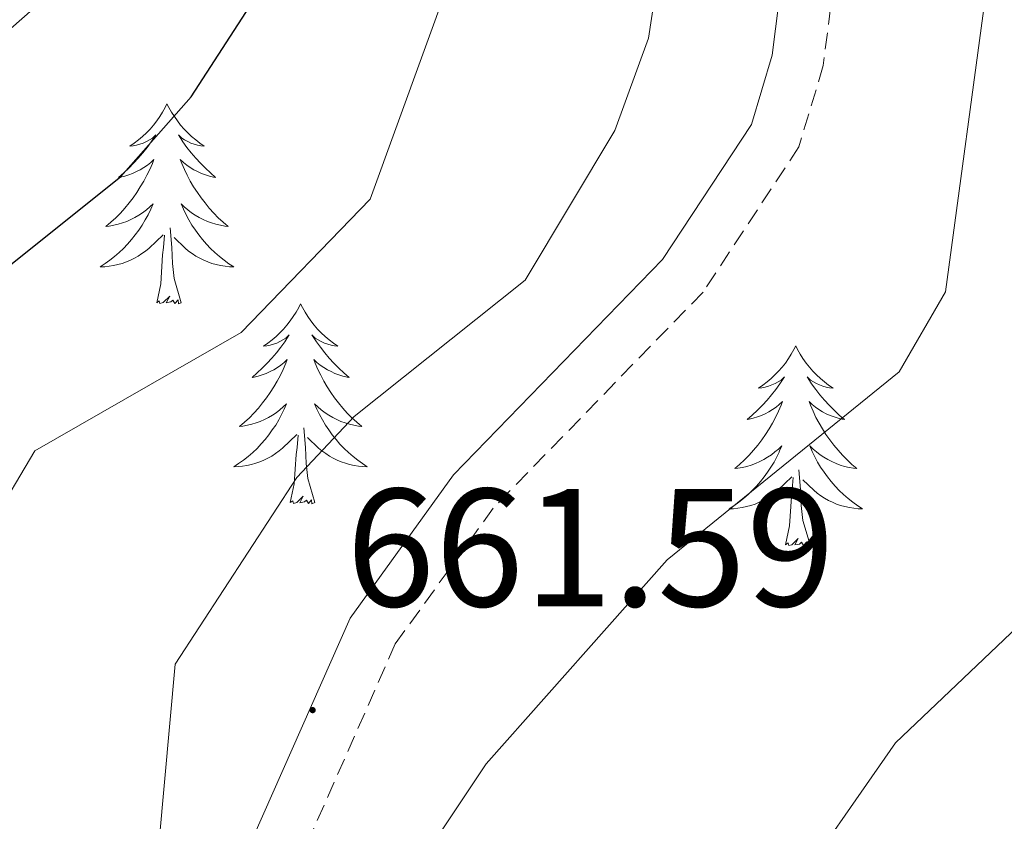
# Model space of a CAD drawing. Units: metres. Extents: x 597449 to 601946, y 4650061 to 4653094.
# Drawn here: x 598410 to 598468, y 4651041 to 4651088 of the extents above; entities that cross this region are included whole.
import ezdxf
from ezdxf.enums import TextEntityAlignment as Align

# ---------------------------------------------------------------- set-up
doc = ezdxf.new("R2010")
doc.units = ezdxf.units.M
doc.header["$MEASUREMENT"] = 0
doc.linetypes.add('TRAZOSX2', pattern=[1.5, 1, -0.5])
for name, color, linetype, lineweight in [('Carátula', 7, 'Continuous', 5), ('Level 21', 19, 'Continuous', 0), ('Level 36', 19, 'Continuous', 40), ('Level 4', 36, 'Continuous', 30), ('Level 41', 19, 'Continuous', 0), ('Level 5', 36, 'Continuous', 0), ('Level 7', 1, 'Continuous', 0)]:
    doc.layers.add(name, color=color, linetype=linetype, lineweight=lineweight)
doc.styles.add('Arial', font='ARIAL.TTF', dxfattribs={"height": 0.2})

# ---------------------------------------------------------------- blocks, each defined once
blk = doc.blocks.new('5PATER')
at = {"layer": 'Carátula', "linetype": 'Continuous', "lineweight": 5}
h = blk.add_hatch(color=250, dxfattribs=at)
edge = h.paths.add_edge_path()
edge.add_ellipse((0, 0.01), major_axis=(-1.33, -1.34), ratio=0.999422, start_angle=0, end_angle=360)

msp = doc.modelspace()

# ---------------------------------------------------------------- linework, layer by layer
at = {"layer": 'Level 21', "color": 19, "linetype": 'Continuous', "lineweight": 0}
msp.add_polyline3d([(598464.383, 4651157.835, 662.94), (598460.64, 4651142.027, 662.86), (598457.916, 4651125.52, 661.16), (598455.742, 4651106.523, 661.2), (598455.029, 4651090.946, 661.66), (598454.458, 4651086.377, 661.7), (598453.217, 4651082.227, 661.73), (598447.915, 4651074.189, 662.41), (598435.45, 4651061.362, 662.18), (598429.298, 4651052.814, 662.12), (598423.534, 4651039.807, 661.89), (598421.162, 4651030.478, 661.7), (598418.729, 4651014.281, 662.6), (598416.695, 4650998.274, 664.88), (598412.761, 4650979.047, 665.56), (598409.937, 4650960.84, 668.28)], dxfattribs=at)
at = {"layer": 'Level 21', "color": 19, "linetype": 'TRAZOSX2', "lineweight": 0}
msp.add_polyline3d([(598467.344, 4651156.924, 662.94), (598463.67, 4651141.427, 662.86), (598460.977, 4651125.1, 661.16), (598458.823, 4651106.273, 661.2), (598458.11, 4651090.686, 661.66), (598457.499, 4651085.746, 661.7), (598456.048, 4651080.907, 661.73), (598450.335, 4651072.249, 662.41), (598437.83, 4651059.372, 662.18), (598431.988, 4651051.274, 662.12), (598426.464, 4651038.786, 661.89), (598424.202, 4651029.868, 661.7), (598421.789, 4651013.861, 662.6), (598419.746, 4650997.763, 664.88), (598415.811, 4650978.497, 665.56), (598413.048, 4650960.75, 668.28)], dxfattribs=at)
at = {"layer": 'Level 36', "color": 92, "linetype": 'Continuous', "lineweight": 0}
for points in [[(598418.38, 4651083.47, 0.01), (598418.27, 4651083.25, 0.01), (598418.12, 4651082.97, 0.01), (598417.95, 4651082.71, 0.01), (598417.77, 4651082.45, 0.01), (598417.57, 4651082.2, 0.01), (598417.37, 4651081.96, 0.01), (598417.15, 4651081.74, 0.01), (598416.92, 4651081.52, 0.01), (598416.68, 4651081.32, 0.01), (598416.43, 4651081.13, 0.01), (598416.17, 4651080.95, 0.01), (598416.37, 4651080.97, 0.01), (598416.57, 4651081.01, 0.01), (598416.77, 4651081.07, 0.01), (598416.96, 4651081.13, 0.01), (598417.15, 4651081.22, 0.01), (598417.33, 4651081.32, 0.01), (598417.51, 4651081.43, 0.01), (598417.71, 4651081.62, 0.01), (598417.67, 4651081.56, 0.01), (598417.44, 4651081.21, 0.01), (598417.2, 4651080.87, 0.01), (598416.94, 4651080.55, 0.01), (598416.67, 4651080.23, 0.01), (598416.39, 4651079.93, 0.01), (598416.1, 4651079.63, 0.01), (598415.8, 4651079.35, 0.01), (598415.49, 4651079.08, 0.01), (598415.61, 4651079.1, 0.01), (598415.86, 4651079.16, 0.01), (598416.1, 4651079.23, 0.01), (598416.33, 4651079.32, 0.01), (598416.57, 4651079.43, 0.01), (598416.79, 4651079.54, 0.01), (598417, 4651079.67, 0.01), (598417.21, 4651079.82, 0.01), (598417.41, 4651079.98, 0.01), (598417.59, 4651080.15, 0.01), (598417.51, 4651079.92, 0.01), (598417.35, 4651079.56, 0.01), (598417.18, 4651079.21, 0.01), (598416.99, 4651078.86, 0.01), (598416.79, 4651078.52, 0.01), (598416.58, 4651078.19, 0.01), (598416.36, 4651077.87, 0.01), (598416.12, 4651077.56, 0.01), (598415.87, 4651077.25, 0.01), (598415.6, 4651076.96, 0.01), (598415.33, 4651076.68, 0.01), (598415.04, 4651076.41, 0.01), (598414.74, 4651076.15, 0.01), (598414.94, 4651076.18, 0.01), (598415.21, 4651076.23, 0.01), (598415.47, 4651076.29, 0.01), (598415.73, 4651076.37, 0.01), (598415.98, 4651076.46, 0.01), (598416.23, 4651076.57, 0.01), (598416.47, 4651076.69, 0.01), (598416.71, 4651076.83, 0.01), (598416.93, 4651076.98, 0.01), (598417.15, 4651077.14, 0.01), (598417.35, 4651077.32, 0.01), (598417.55, 4651077.51, 0.01), (598417.41, 4651077.18, 0.01)], [(598418.38, 4651083.47, 0.01), (598418.49, 4651083.25, 0.01), (598418.65, 4651082.97, 0.01), (598418.82, 4651082.71, 0.01), (598419, 4651082.45, 0.01), (598419.19, 4651082.2, 0.01), (598419.4, 4651081.96, 0.01), (598419.62, 4651081.74, 0.01), (598419.85, 4651081.52, 0.01), (598420.09, 4651081.32, 0.01), (598420.34, 4651081.13, 0.01), (598420.6, 4651080.95, 0.01), (598420.4, 4651080.97, 0.01), (598420.2, 4651081.01, 0.01), (598420, 4651081.07, 0.01), (598419.81, 4651081.13, 0.01), (598419.62, 4651081.22, 0.01), (598419.43, 4651081.32, 0.01), (598419.26, 4651081.43, 0.01), (598419.06, 4651081.62, 0.01), (598419.1, 4651081.56, 0.01), (598419.33, 4651081.21, 0.01), (598419.57, 4651080.87, 0.01), (598419.83, 4651080.55, 0.01), (598420.09, 4651080.23, 0.01), (598420.37, 4651079.93, 0.01), (598420.67, 4651079.63, 0.01), (598420.97, 4651079.35, 0.01), (598421.28, 4651079.08, 0.01), (598421.16, 4651079.1, 0.01), (598420.91, 4651079.16, 0.01), (598420.67, 4651079.23, 0.01), (598420.43, 4651079.32, 0.01), (598420.2, 4651079.43, 0.01), (598419.98, 4651079.54, 0.01), (598419.76, 4651079.67, 0.01), (598419.56, 4651079.82, 0.01), (598419.36, 4651079.98, 0.01), (598419.17, 4651080.15, 0.01), (598419.26, 4651079.92, 0.01), (598419.42, 4651079.56, 0.01), (598419.59, 4651079.21, 0.01), (598419.77, 4651078.86, 0.01), (598419.97, 4651078.52, 0.01), (598420.19, 4651078.19, 0.01), (598420.41, 4651077.87, 0.01), (598420.65, 4651077.56, 0.01), (598420.9, 4651077.25, 0.01), (598421.17, 4651076.96, 0.01), (598421.44, 4651076.68, 0.01), (598421.73, 4651076.41, 0.01), (598422.03, 4651076.15, 0.01), (598421.83, 4651076.18, 0.01), (598421.56, 4651076.23, 0.01), (598421.3, 4651076.29, 0.01), (598421.04, 4651076.37, 0.01), (598420.79, 4651076.46, 0.01), (598420.54, 4651076.57, 0.01), (598420.3, 4651076.69, 0.01), (598420.06, 4651076.83, 0.01), (598419.84, 4651076.98, 0.01), (598419.62, 4651077.14, 0.01), (598419.41, 4651077.32, 0.01), (598419.22, 4651077.51, 0.01), (598419.36, 4651077.18, 0.01)], [(598417.41, 4651077.181, 0.01), (598417.25, 4651076.861, 0.01), (598417.08, 4651076.551, 0.01), (598416.9, 4651076.242, 0.01), (598416.7, 4651075.942, 0.01), (598416.489, 4651075.662, 0.01), (598416.269, 4651075.382, 0.01), (598416.029, 4651075.112, 0.01), (598415.789, 4651074.852, 0.01), (598415.529, 4651074.612, 0.01), (598415.259, 4651074.372, 0.01), (598414.979, 4651074.152, 0.01), (598414.689, 4651073.942, 0.01), (598414.399, 4651073.752, 0.01), (598414.669, 4651073.762, 0.01), (598414.929, 4651073.792, 0.01), (598415.189, 4651073.832, 0.01), (598415.449, 4651073.882, 0.01), (598415.709, 4651073.952, 0.01), (598415.959, 4651074.042, 0.01), (598416.199, 4651074.152, 0.01), (598416.439, 4651074.262, 0.01), (598416.669, 4651074.392, 0.01), (598416.889, 4651074.542, 0.01), (598417.109, 4651074.692, 0.01), (598417.309, 4651074.872, 0.01), (598418.16, 4651075.662, 0.01)], [(598419.36, 4651077.181, 0.01), (598419.52, 4651076.861, 0.01), (598419.69, 4651076.551, 0.01), (598419.87, 4651076.241, 0.01), (598420.07, 4651075.941, 0.01), (598420.27, 4651075.661, 0.01), (598420.5, 4651075.381, 0.01), (598420.73, 4651075.111, 0.01), (598420.98, 4651074.851, 0.01), (598421.24, 4651074.611, 0.01), (598421.51, 4651074.371, 0.01), (598421.79, 4651074.151, 0.01), (598422.07, 4651073.941, 0.01), (598422.36, 4651073.751, 0.01), (598422.1, 4651073.761, 0.01), (598421.84, 4651073.791, 0.01), (598421.57, 4651073.831, 0.01), (598421.31, 4651073.882, 0.01), (598421.06, 4651073.952, 0.01), (598420.81, 4651074.042, 0.01), (598420.57, 4651074.152, 0.01), (598420.33, 4651074.262, 0.01), (598420.1, 4651074.392, 0.01), (598419.88, 4651074.542, 0.01), (598419.66, 4651074.692, 0.01), (598419.46, 4651074.872, 0.01), (598418.8, 4651075.491, 0.01)], [(598419.23, 4651071.61, 0.01), (598418.81, 4651073.05, 0.01), (598418.71, 4651073.96, 0.01), (598418.67, 4651074.91, 0.01), (598418.57, 4651076.07, 0.01)], [(598417.77, 4651071.61, 0.01), (598418.01, 4651072.73, 0.01), (598418.12, 4651074.47, 0.01), (598418.17, 4651074.91, 0.01), (598418.23, 4651075.63, 0.01)], [(598419.23, 4651071.61, 0.01), (598419.06, 4651071.55, 0.01), (598419.04, 4651071.79, 0.01), (598418.85, 4651071.56, 0.01), (598418.73, 4651071.77, 0.01), (598418.61, 4651071.66, 0.01), (598418.34, 4651071.61, 0.01), (598418.54, 4651072, 0.01), (598418.15, 4651071.62, 0.01), (598417.96, 4651071.56, 0.01), (598417.92, 4651071.73, 0.01), (598417.77, 4651071.61, 0.01)], [(598426.34, 4651071.55, 0.01), (598426.23, 4651071.33, 0.01), (598426.08, 4651071.05, 0.01), (598425.91, 4651070.79, 0.01), (598425.73, 4651070.53, 0.01), (598425.53, 4651070.28, 0.01), (598425.33, 4651070.04, 0.01), (598425.11, 4651069.82, 0.01), (598424.88, 4651069.6, 0.01), (598424.64, 4651069.4, 0.01), (598424.39, 4651069.21, 0.01), (598424.13, 4651069.03, 0.01), (598424.33, 4651069.05, 0.01), (598424.53, 4651069.09, 0.01), (598424.73, 4651069.15, 0.01), (598424.92, 4651069.21, 0.01), (598425.11, 4651069.3, 0.01), (598425.29, 4651069.4, 0.01), (598425.47, 4651069.51, 0.01), (598425.67, 4651069.7, 0.01), (598425.63, 4651069.64, 0.01), (598425.4, 4651069.29, 0.01), (598425.16, 4651068.96, 0.01), (598424.9, 4651068.63, 0.01), (598424.63, 4651068.31, 0.01), (598424.35, 4651068.01, 0.01), (598424.06, 4651067.71, 0.01), (598423.76, 4651067.43, 0.01), (598423.45, 4651067.16, 0.01), (598423.57, 4651067.18, 0.01), (598423.82, 4651067.24, 0.01), (598424.06, 4651067.31, 0.01), (598424.29, 4651067.4, 0.01), (598424.53, 4651067.51, 0.01), (598424.75, 4651067.62, 0.01), (598424.96, 4651067.75, 0.01), (598425.17, 4651067.9, 0.01), (598425.37, 4651068.06, 0.01), (598425.55, 4651068.23, 0.01), (598425.47, 4651068.01, 0.01), (598425.31, 4651067.64, 0.01), (598425.14, 4651067.29, 0.01), (598424.95, 4651066.94, 0.01), (598424.75, 4651066.6, 0.01), (598424.54, 4651066.27, 0.01), (598424.32, 4651065.95, 0.01), (598424.08, 4651065.64, 0.01), (598423.83, 4651065.33, 0.01), (598423.56, 4651065.04, 0.01), (598423.29, 4651064.76, 0.01), (598423, 4651064.49, 0.01), (598422.7, 4651064.23, 0.01), (598422.9, 4651064.26, 0.01), (598423.17, 4651064.31, 0.01), (598423.43, 4651064.37, 0.01), (598423.69, 4651064.45, 0.01), (598423.94, 4651064.54, 0.01), (598424.19, 4651064.65, 0.01), (598424.43, 4651064.77, 0.01), (598424.67, 4651064.91, 0.01), (598424.89, 4651065.06, 0.01), (598425.11, 4651065.23, 0.01), (598425.31, 4651065.4, 0.01), (598425.51, 4651065.59, 0.01), (598425.37, 4651065.26, 0.01)], [(598426.34, 4651071.55, 0.01), (598426.45, 4651071.33, 0.01), (598426.61, 4651071.05, 0.01), (598426.78, 4651070.79, 0.01), (598426.96, 4651070.53, 0.01), (598427.15, 4651070.28, 0.01), (598427.36, 4651070.04, 0.01), (598427.58, 4651069.82, 0.01), (598427.81, 4651069.6, 0.01), (598428.05, 4651069.4, 0.01), (598428.3, 4651069.21, 0.01), (598428.56, 4651069.03, 0.01), (598428.36, 4651069.05, 0.01), (598428.16, 4651069.09, 0.01), (598427.96, 4651069.15, 0.01), (598427.77, 4651069.21, 0.01), (598427.58, 4651069.3, 0.01), (598427.39, 4651069.4, 0.01), (598427.22, 4651069.51, 0.01), (598427.02, 4651069.7, 0.01), (598427.06, 4651069.64, 0.01), (598427.29, 4651069.29, 0.01), (598427.53, 4651068.96, 0.01), (598427.79, 4651068.63, 0.01), (598428.05, 4651068.31, 0.01), (598428.33, 4651068.01, 0.01), (598428.63, 4651067.71, 0.01), (598428.93, 4651067.43, 0.01), (598429.24, 4651067.16, 0.01), (598429.12, 4651067.18, 0.01), (598428.87, 4651067.24, 0.01), (598428.63, 4651067.31, 0.01), (598428.39, 4651067.4, 0.01), (598428.16, 4651067.51, 0.01), (598427.94, 4651067.62, 0.01), (598427.72, 4651067.75, 0.01), (598427.52, 4651067.9, 0.01), (598427.32, 4651068.06, 0.01), (598427.13, 4651068.23, 0.01), (598427.22, 4651068.01, 0.01), (598427.38, 4651067.64, 0.01), (598427.55, 4651067.29, 0.01), (598427.73, 4651066.94, 0.01), (598427.93, 4651066.6, 0.01), (598428.15, 4651066.27, 0.01), (598428.37, 4651065.95, 0.01), (598428.61, 4651065.64, 0.01), (598428.86, 4651065.33, 0.01), (598429.13, 4651065.04, 0.01), (598429.4, 4651064.76, 0.01), (598429.69, 4651064.49, 0.01), (598429.99, 4651064.23, 0.01), (598429.79, 4651064.26, 0.01), (598429.52, 4651064.31, 0.01), (598429.26, 4651064.37, 0.01), (598429, 4651064.45, 0.01), (598428.75, 4651064.54, 0.01), (598428.5, 4651064.65, 0.01), (598428.26, 4651064.77, 0.01), (598428.02, 4651064.91, 0.01), (598427.8, 4651065.06, 0.01), (598427.58, 4651065.23, 0.01), (598427.37, 4651065.4, 0.01), (598427.18, 4651065.59, 0.01), (598427.32, 4651065.26, 0.01)], [(598455.86, 4651069.04, 0.01), (598455.75, 4651068.82, 0.01), (598455.59, 4651068.55, 0.01), (598455.43, 4651068.28, 0.01), (598455.24, 4651068.02, 0.01), (598455.05, 4651067.77, 0.01), (598454.84, 4651067.54, 0.01), (598454.62, 4651067.31, 0.01), (598454.39, 4651067.09, 0.01), (598454.15, 4651066.89, 0.01), (598453.9, 4651066.7, 0.01), (598453.64, 4651066.52, 0.01), (598453.84, 4651066.55, 0.01), (598454.04, 4651066.58, 0.01), (598454.24, 4651066.64, 0.01), (598454.44, 4651066.71, 0.01), (598454.63, 4651066.79, 0.01), (598454.81, 4651066.89, 0.01), (598454.98, 4651067, 0.01), (598455.19, 4651067.19, 0.01), (598455.15, 4651067.13, 0.01), (598454.92, 4651066.78, 0.01), (598454.67, 4651066.45, 0.01), (598454.42, 4651066.12, 0.01), (598454.15, 4651065.81, 0.01), (598453.87, 4651065.5, 0.01), (598453.58, 4651065.21, 0.01), (598453.27, 4651064.92, 0.01), (598452.96, 4651064.65, 0.01), (598453.09, 4651064.68, 0.01), (598453.33, 4651064.73, 0.01), (598453.57, 4651064.81, 0.01), (598453.81, 4651064.89, 0.01), (598454.04, 4651065, 0.01), (598454.26, 4651065.12, 0.01), (598454.48, 4651065.25, 0.01), (598454.69, 4651065.39, 0.01), (598454.88, 4651065.55, 0.01), (598455.07, 4651065.72, 0.01), (598454.98, 4651065.5, 0.01), (598454.83, 4651065.14, 0.01), (598454.65, 4651064.78, 0.01), (598454.47, 4651064.43, 0.01), (598454.27, 4651064.09, 0.01), (598454.06, 4651063.76, 0.01), (598453.83, 4651063.44, 0.01), (598453.59, 4651063.13, 0.01), (598453.34, 4651062.83, 0.01), (598453.08, 4651062.53, 0.01), (598452.8, 4651062.25, 0.01), (598452.51, 4651061.98, 0.01), (598452.22, 4651061.73, 0.01), (598452.41, 4651061.75, 0.01), (598452.68, 4651061.8, 0.01), (598452.94, 4651061.86, 0.01), (598453.2, 4651061.94, 0.01), (598453.46, 4651062.03, 0.01), (598453.71, 4651062.14, 0.01), (598453.95, 4651062.27, 0.01), (598454.18, 4651062.4, 0.01), (598454.41, 4651062.55, 0.01), (598454.62, 4651062.72, 0.01), (598454.83, 4651062.89, 0.01), (598455.02, 4651063.08, 0.01), (598454.88, 4651062.75, 0.01)], [(598455.86, 4651069.04, 0.01), (598455.97, 4651068.82, 0.01), (598456.13, 4651068.55, 0.01), (598456.29, 4651068.28, 0.01), (598456.48, 4651068.02, 0.01), (598456.67, 4651067.77, 0.01), (598456.88, 4651067.54, 0.01), (598457.1, 4651067.31, 0.01), (598457.33, 4651067.09, 0.01), (598457.57, 4651066.89, 0.01), (598457.82, 4651066.7, 0.01), (598458.08, 4651066.52, 0.01), (598457.88, 4651066.55, 0.01), (598457.67, 4651066.58, 0.01), (598457.48, 4651066.64, 0.01), (598457.28, 4651066.71, 0.01), (598457.09, 4651066.79, 0.01), (598456.91, 4651066.89, 0.01), (598456.74, 4651067, 0.01), (598456.53, 4651067.19, 0.01), (598456.57, 4651067.13, 0.01), (598456.8, 4651066.78, 0.01), (598457.05, 4651066.45, 0.01), (598457.3, 4651066.12, 0.01), (598457.57, 4651065.81, 0.01), (598457.85, 4651065.5, 0.01), (598458.14, 4651065.21, 0.01), (598458.45, 4651064.92, 0.01), (598458.76, 4651064.65, 0.01), (598458.63, 4651064.68, 0.01), (598458.39, 4651064.73, 0.01), (598458.15, 4651064.81, 0.01), (598457.91, 4651064.89, 0.01), (598457.68, 4651065, 0.01), (598457.46, 4651065.12, 0.01), (598457.24, 4651065.25, 0.01), (598457.03, 4651065.39, 0.01), (598456.84, 4651065.55, 0.01), (598456.65, 4651065.72, 0.01), (598456.74, 4651065.5, 0.01), (598456.89, 4651065.14, 0.01), (598457.06, 4651064.78, 0.01), (598457.25, 4651064.43, 0.01), (598457.45, 4651064.09, 0.01), (598457.66, 4651063.76, 0.01), (598457.89, 4651063.44, 0.01), (598458.13, 4651063.13, 0.01), (598458.38, 4651062.83, 0.01), (598458.64, 4651062.53, 0.01), (598458.92, 4651062.25, 0.01), (598459.2, 4651061.98, 0.01), (598459.5, 4651061.73, 0.01), (598459.3, 4651061.75, 0.01), (598459.04, 4651061.8, 0.01), (598458.77, 4651061.86, 0.01), (598458.51, 4651061.94, 0.01), (598458.26, 4651062.03, 0.01), (598458.01, 4651062.14, 0.01), (598457.77, 4651062.27, 0.01), (598457.54, 4651062.4, 0.01), (598457.31, 4651062.55, 0.01), (598457.1, 4651062.72, 0.01), (598456.89, 4651062.89, 0.01), (598456.69, 4651063.08, 0.01), (598456.84, 4651062.75, 0.01)], [(598425.369, 4651065.262, 0.01), (598425.209, 4651064.943, 0.01), (598425.039, 4651064.633, 0.01), (598424.859, 4651064.323, 0.01), (598424.659, 4651064.033, 0.01), (598424.449, 4651063.743, 0.01), (598424.229, 4651063.463, 0.01), (598423.989, 4651063.193, 0.01), (598423.748, 4651062.933, 0.01), (598423.488, 4651062.693, 0.01), (598423.218, 4651062.453, 0.01), (598422.938, 4651062.233, 0.01), (598422.648, 4651062.023, 0.01), (598422.358, 4651061.833, 0.01), (598422.628, 4651061.843, 0.01), (598422.888, 4651061.873, 0.01), (598423.148, 4651061.913, 0.01), (598423.408, 4651061.963, 0.01), (598423.668, 4651062.043, 0.01), (598423.918, 4651062.123, 0.01), (598424.158, 4651062.233, 0.01), (598424.398, 4651062.343, 0.01), (598424.629, 4651062.473, 0.01), (598424.849, 4651062.623, 0.01), (598425.069, 4651062.783, 0.01), (598425.269, 4651062.953, 0.01), (598426.119, 4651063.753, 0.01)], [(598427.32, 4651065.262, 0.01), (598427.48, 4651064.942, 0.01), (598427.649, 4651064.632, 0.01), (598427.829, 4651064.322, 0.01), (598428.029, 4651064.032, 0.01), (598428.229, 4651063.742, 0.01), (598428.459, 4651063.462, 0.01), (598428.689, 4651063.192, 0.01), (598428.939, 4651062.932, 0.01), (598429.199, 4651062.693, 0.01), (598429.469, 4651062.453, 0.01), (598429.749, 4651062.233, 0.01), (598430.029, 4651062.023, 0.01), (598430.319, 4651061.833, 0.01), (598430.059, 4651061.843, 0.01), (598429.799, 4651061.873, 0.01), (598429.529, 4651061.913, 0.01), (598429.269, 4651061.963, 0.01), (598429.019, 4651062.043, 0.01), (598428.769, 4651062.123, 0.01), (598428.529, 4651062.233, 0.01), (598428.289, 4651062.343, 0.01), (598428.059, 4651062.473, 0.01), (598427.839, 4651062.623, 0.01), (598427.619, 4651062.783, 0.01), (598427.419, 4651062.953, 0.01), (598426.759, 4651063.573, 0.01)], [(598425.73, 4651059.7, 0.01), (598425.97, 4651060.81, 0.01), (598426.08, 4651062.56, 0.01), (598426.13, 4651062.99, 0.01), (598426.19, 4651063.71, 0.01)], [(598427.19, 4651059.7, 0.01), (598426.77, 4651061.14, 0.01), (598426.67, 4651062.04, 0.01), (598426.63, 4651062.99, 0.01), (598426.53, 4651064.15, 0.01)], [(598454.884, 4651062.75, 0.01), (598454.734, 4651062.43, 0.01), (598454.564, 4651062.12, 0.01), (598454.374, 4651061.81, 0.01), (598454.184, 4651061.52, 0.01), (598453.974, 4651061.23, 0.01), (598453.754, 4651060.951, 0.01), (598453.514, 4651060.681, 0.01), (598453.263, 4651060.431, 0.01), (598453.013, 4651060.181, 0.01), (598452.743, 4651059.951, 0.01), (598452.463, 4651059.721, 0.01), (598452.173, 4651059.511, 0.01), (598451.883, 4651059.321, 0.01), (598452.143, 4651059.331, 0.01), (598452.413, 4651059.361, 0.01), (598452.673, 4651059.401, 0.01), (598452.933, 4651059.461, 0.01), (598453.183, 4651059.531, 0.01), (598453.433, 4651059.611, 0.01), (598453.683, 4651059.721, 0.01), (598453.913, 4651059.831, 0.01), (598454.154, 4651059.971, 0.01), (598454.374, 4651060.111, 0.01), (598454.584, 4651060.271, 0.01), (598454.784, 4651060.441, 0.01), (598455.634, 4651061.24, 0.01)], [(598456.845, 4651062.75, 0.01), (598456.994, 4651062.43, 0.01), (598457.164, 4651062.12, 0.01), (598457.344, 4651061.81, 0.01), (598457.544, 4651061.52, 0.01), (598457.754, 4651061.23, 0.01), (598457.974, 4651060.95, 0.01), (598458.214, 4651060.68, 0.01), (598458.454, 4651060.43, 0.01), (598458.714, 4651060.18, 0.01), (598458.984, 4651059.95, 0.01), (598459.264, 4651059.72, 0.01), (598459.554, 4651059.51, 0.01), (598459.844, 4651059.32, 0.01), (598459.574, 4651059.33, 0.01), (598459.314, 4651059.36, 0.01), (598459.054, 4651059.4, 0.01), (598458.794, 4651059.46, 0.01), (598458.534, 4651059.53, 0.01), (598458.294, 4651059.61, 0.01), (598458.044, 4651059.72, 0.01), (598457.804, 4651059.83, 0.01), (598457.574, 4651059.97, 0.01), (598457.354, 4651060.11, 0.01), (598457.144, 4651060.27, 0.01), (598456.934, 4651060.44, 0.01), (598456.284, 4651061.06, 0.01)], [(598456.71, 4651057.19, 0.01), (598456.28, 4651058.63, 0.01), (598456.19, 4651059.53, 0.01), (598456.14, 4651060.48, 0.01), (598456.04, 4651061.65, 0.01)], [(598455.24, 4651057.19, 0.01), (598455.49, 4651058.31, 0.01), (598455.6, 4651060.05, 0.01), (598455.65, 4651060.48, 0.01), (598455.71, 4651061.2, 0.01)], [(598427.19, 4651059.7, 0.01), (598427.02, 4651059.63, 0.01), (598427, 4651059.87, 0.01), (598426.81, 4651059.65, 0.01), (598426.69, 4651059.85, 0.01), (598426.57, 4651059.74, 0.01), (598426.3, 4651059.69, 0.01), (598426.5, 4651060.08, 0.01), (598426.11, 4651059.7, 0.01), (598425.92, 4651059.65, 0.01), (598425.88, 4651059.81, 0.01), (598425.73, 4651059.7, 0.01)], [(598456.71, 4651057.19, 0.01), (598456.54, 4651057.12, 0.01), (598456.52, 4651057.36, 0.01), (598456.33, 4651057.14, 0.01), (598456.21, 4651057.34, 0.01), (598456.09, 4651057.23, 0.01), (598455.81, 4651057.18, 0.01), (598456.01, 4651057.57, 0.01), (598455.63, 4651057.19, 0.01), (598455.44, 4651057.14, 0.01), (598455.4, 4651057.3, 0.01), (598455.24, 4651057.19, 0.01)]]:
    msp.add_polyline3d(points, dxfattribs=at)
at = {"layer": 'Level 4', "color": 36, "linetype": 'Continuous', "lineweight": 30}
msp.add_polyline3d([(598356.4, 4650957.99, 650.01), (598359.11, 4650963.82, 650.01), (598364.54, 4650968.25, 650.01), (598368.08, 4650972.48, 650.01), (598369.52, 4650977.28, 650.01), (598370.51, 4650987.01, 650.01), (598373.85, 4650998.22, 650.01), (598376.53, 4651002.45, 650.01), (598385.3, 4651012.65, 650.01), (598391.52, 4651023.28, 650.01), (598393.33, 4651027.94, 650.01), (598394.05, 4651033.1, 650.01), (598394.12, 4651050.26, 650.01), (598396.85, 4651062.31, 650.01), (598400.57, 4651067.09, 650.01), (598415.63, 4651079.13, 650.01), (598419.82, 4651083.89, 650.01), (598426.82, 4651094.7, 650.01), (598429.51, 4651101.41, 650.01), (598429.7, 4651113.71, 650.01), (598428.47, 4651125.21, 650.01), (598424.34, 4651133.35, 650.01), (598415.43, 4651146.66, 650.01)], dxfattribs=at)
at = {"layer": 'Level 5', "color": 36, "linetype": 'Continuous', "lineweight": 0}
for points in [[(598344.77, 4650961.99, 645.01), (598346.82, 4650968.22, 645.01), (598359.9, 4650985.53, 645.01), (598368.24, 4651007.87, 645.01), (598371.14, 4651011.94, 645.01), (598380.73, 4651022.01, 645.01), (598382.86, 4651026.53, 645.01), (598384.71, 4651035.61, 645.01), (598383.79, 4651054.1, 645.01), (598384.74, 4651067.13, 645.01), (598386.96, 4651071.59, 645.01), (598391.1, 4651075.35, 645.01), (598402.3, 4651082.02, 645.01), (598414.84, 4651093.04, 645.01), (598419.58, 4651102.6, 645.01), (598421.14, 4651108.12, 645.01), (598421.28, 4651114.64, 645.01), (598418.77, 4651124.67, 645.01), (598407.43, 4651145.05, 645.01), (598406.53, 4651151.55, 645.01)], [(598511.7, 4651149.47, 655.01), (598510.41, 4651144.65, 655.01), (598507.24, 4651140.04, 655.01), (598491.64, 4651125.32, 655.01), (598482.01, 4651114.62, 655.01), (598478.61, 4651109.63, 655.01), (598477, 4651103.43, 655.01), (598477.57, 4651095.8, 655.01), (598478.82, 4651090.96, 655.01), (598485.14, 4651075.67, 655.01), (598484.71, 4651070.69, 655.01), (598482.76, 4651065.95, 655.01), (598479.2, 4651061.92, 655.01), (598461.8, 4651045.39, 655.01), (598455.03, 4651035.64, 655.01), (598451.72, 4651029.05, 655.01), (598450.26, 4651021.58, 655.01), (598450.09, 4651010.39, 655.01), (598452.86, 4650988.97, 655.01), (598455.72, 4650977.88, 655.01), (598459.14, 4650969.27, 655.01), (598463.03, 4650963.68, 655.01), (598466.8, 4650960.41, 655.01)], [(598383.83, 4650955.03, 660.01), (598391.2, 4650971.91, 660.01), (598394.37, 4650989.69, 660.01), (598409.49, 4651012.91, 660.01), (598414.5, 4651022.23, 660.01), (598417.27, 4651032.49, 660.01), (598418.87, 4651050.07, 660.01), (598426.11, 4651061.2, 660.01), (598429.54, 4651064.83, 660.01), (598439.73, 4651072.96, 660.01), (598445.08, 4651081.88, 660.01), (598447.08, 4651087.39, 660.01), (598448.98, 4651099.92, 660.01), (598453.63, 4651118.07, 660.01), (598453.69, 4651123.07, 660.01), (598453.21, 4651129.51, 660.01), (598451.74, 4651134.3, 660.01), (598445.61, 4651143.98, 660.01), (598444.74, 4651148.98, 660.01)], [(598488.11, 4651148.75, 660.01), (598469.22, 4651125.15, 660.01), (598467.42, 4651120.46, 660.01), (598467.27, 4651090.63, 660.01), (598464.78, 4651072.27, 660.01), (598462.02, 4651067.49, 660.01), (598448.19, 4651056.29, 660.01), (598437.41, 4651044.14, 660.01), (598431.23, 4651034.88, 660.01), (598430.05, 4651031.87, 660.01), (598429.51, 4651026.02, 660.01), (598432.031, 4651015.06, 660.01), (598437.36, 4651003.441, 660.01), (598439.509, 4650996.592, 660.01), (598442.695, 4650973.985, 660.01), (598444.765, 4650969.435, 660.01), (598448.285, 4650964.406, 660.01), (598452.965, 4650959.666, 660.01)], [(598372.03, 4650960.97, 655.01), (598380.93, 4650976.64, 655.01), (598383.94, 4650991.78, 655.01), (598386.4, 4650997.86, 655.01), (598389.62, 4651003.24, 655.01), (598398.86, 4651014.95, 655.01), (598404.74, 4651027.22, 655.01), (598405.83, 4651032.11, 655.01), (598407.91, 4651058.45, 655.01), (598410.5, 4651062.78, 655.01), (598422.8, 4651069.83, 655.01), (598430.5, 4651077.79, 655.01), (598441.59, 4651108.38, 655.01), (598442.91, 4651119.3, 655.01), (598441.81, 4651125.94, 655.01), (598438.96, 4651132.12, 655.01), (598431.09, 4651141.8, 655.01), (598428.59, 4651147.37, 655.01)]]:
    msp.add_polyline3d(points, dxfattribs=at)

# ---------------------------------------------------------------- block references
at = {"layer": 'Level 7', "color": 19, "linetype": 'Continuous', "lineweight": 0, "xscale": 0.09999983015004542, "yscale": 0.09999983015004542}
msp.add_blockref('5PATER', (598427.06, 4651047.33, 661.6), dxfattribs=at)

# ---------------------------------------------------------------- texts
at = {"layer": 'Level 41', "color": 19, "linetype": 'Continuous', "lineweight": 0, "style": 'Arial'}
msp.add_text('661.59', height=7, dxfattribs=at).set_placement((598429.05, 4651051.33, 661.6), align=Align.BOTTOM_LEFT)

doc.saveas('drawing.dxf')
